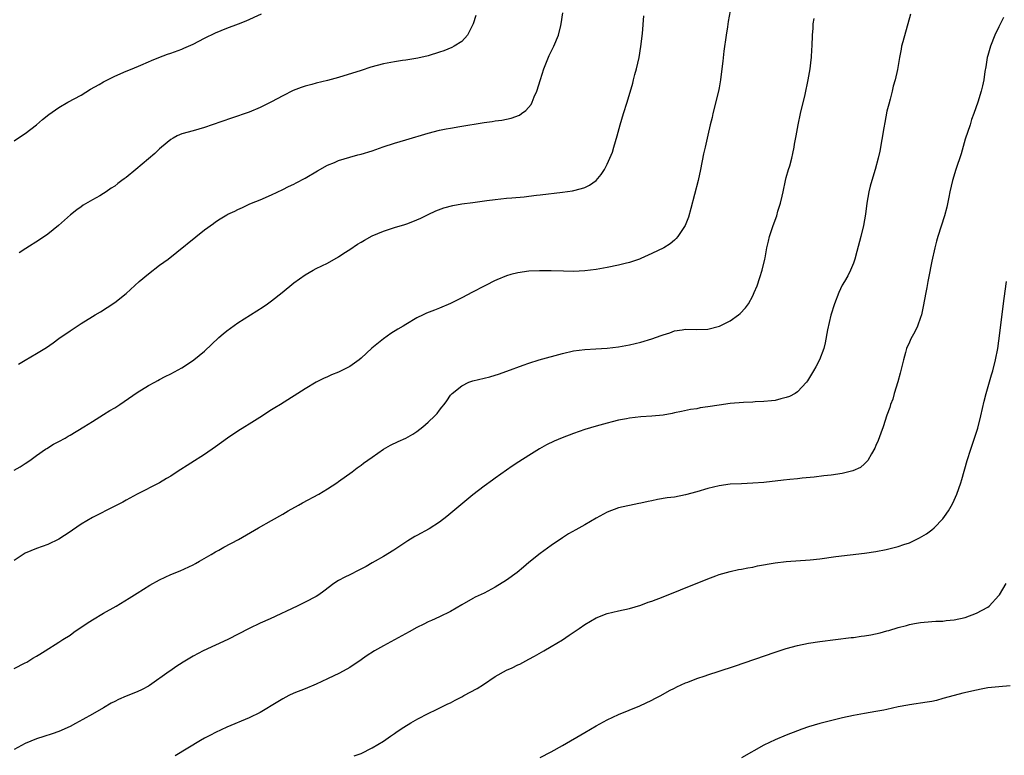
# Model space of a CAD drawing. Units: inches. Extents: x 2634000 to 2635396, y 1446000 to 1449000.
# Drawn here: x 2634386 to 2634562, y 1446762 to 1446894 of the extents above; entities that cross this region are included whole.
import ezdxf

# ---------------------------------------------------------------- set-up
doc = ezdxf.new("R2010")
doc.units = ezdxf.units.IN
doc.header["$MEASUREMENT"] = 0
doc.layers.add('LD26341446_10ft', color=61, linetype='Continuous')

msp = doc.modelspace()

# ---------------------------------------------------------------- linework, layer by layer
at = {"layer": 'LD26341446_10ft'}
for points, elevation in [([(2634513.31, 1446897.31), (2634512.59, 1446893.41), (2634512.47, 1446892.47), (2634512.25, 1446891), (2634511.85, 1446888.15), (2634511.64, 1446886.36), (2634511.51, 1446885), (2634511.27, 1446883), (2634511, 1446881.61), (2634510.88, 1446881), (2634509.88, 1446877), (2634509.73, 1446876.27), (2634509.41, 1446875), (2634509, 1446873.14), (2634508.48, 1446871), (2634508.2, 1446869.8), (2634507.68, 1446867), (2634507.26, 1446865), (2634505.96, 1446860.04), (2634505.5, 1446858.5), (2634504.92, 1446857), (2634503.63, 1446855), (2634503.35, 1446854.65), (2634503, 1446854.37), (2634502.27, 1446853.73), (2634501.11, 1446853), (2634499, 1446851.97), (2634497, 1446851.09), (2634496.77, 1446851), (2634495, 1446850.38), (2634494.19, 1446850.19), (2634493, 1446849.88), (2634491, 1446849.48), (2634489, 1446849.13), (2634487, 1446848.86), (2634485, 1446848.78), (2634483.19, 1446848.81), (2634481, 1446848.9), (2634478.91, 1446848.91), (2634477, 1446848.81), (2634475, 1446848.54), (2634473.76, 1446848.24), (2634473, 1446848.01), (2634471.28, 1446847.28), (2634470.87, 1446847.13), (2634470.61, 1446847), (2634469.58, 1446846.42), (2634469, 1446846.12), (2634466.91, 1446845.09), (2634465, 1446844.08), (2634463, 1446843.05), (2634461, 1446842.22), (2634460.11, 1446841.89), (2634458.69, 1446841.31), (2634458.08, 1446841), (2634457, 1446840.5), (2634455, 1446839.32), (2634454.51, 1446839), (2634453.56, 1446838.44), (2634452.32, 1446837.68), (2634451, 1446836.74), (2634448.94, 1446835.06), (2634447, 1446833.27), (2634446.65, 1446833), (2634445, 1446831.81), (2634443.46, 1446831), (2634443, 1446830.79), (2634441.7, 1446830.3), (2634441, 1446829.97), (2634440.32, 1446829.68), (2634439, 1446828.97), (2634437, 1446827.81), (2634432.59, 1446825), (2634431.59, 1446824.41), (2634431, 1446824.03), (2634430.35, 1446823.65), (2634429.38, 1446823), (2634427, 1446821.49), (2634426.25, 1446821), (2634425, 1446820.22), (2634423.15, 1446819), (2634421, 1446817.46), (2634419, 1446816.1), (2634414.16, 1446813), (2634413, 1446812.23), (2634412.23, 1446811.77), (2634410.97, 1446811.03), (2634407, 1446808.98), (2634405, 1446807.91), (2634404.42, 1446807.58), (2634403, 1446806.85), (2634399, 1446804.83), (2634397, 1446803.6), (2634395.44, 1446802.56), (2634395, 1446802.24), (2634393, 1446800.95), (2634391, 1446800), (2634389, 1446799.29), (2634387, 1446798.44), (2634385, 1446797.13)], 10720), ([(2634385, 1446872.11), (2634386.31, 1446873), (2634387, 1446873.45), (2634389, 1446875), (2634390.09, 1446875.91), (2634391.2, 1446876.8), (2634393, 1446878.09), (2634394.62, 1446879), (2634397, 1446880.29), (2634398.65, 1446881.35), (2634400.18, 1446882.18), (2634401, 1446882.66), (2634403, 1446883.67), (2634405, 1446884.57), (2634406.12, 1446885), (2634407.66, 1446885.66), (2634409, 1446886.21), (2634409.54, 1446886.46), (2634410.86, 1446887), (2634412.43, 1446887.57), (2634413, 1446887.75), (2634415, 1446888.5), (2634415.35, 1446888.65), (2634417, 1446889.41), (2634419, 1446890.44), (2634421, 1446891.44), (2634423, 1446892.26), (2634425.09, 1446893), (2634426.47, 1446893.53), (2634429.21, 1446894.79)], 10680), ([(2634545.23, 1446894.77), (2634544.74, 1446893), (2634544.61, 1446892.61), (2634543.81, 1446889.81), (2634543.62, 1446889), (2634543.53, 1446888.47), (2634543.24, 1446887), (2634542.88, 1446884.88), (2634542.45, 1446883), (2634542.12, 1446881.88), (2634541.92, 1446881), (2634541.55, 1446879.55), (2634541.31, 1446878.69), (2634541, 1446877.42), (2634540.6, 1446875.4), (2634540.46, 1446874.46), (2634539.73, 1446870.27), (2634539.44, 1446869), (2634538.89, 1446867), (2634538.27, 1446865), (2634537.98, 1446864.02), (2634537.73, 1446863), (2634537.39, 1446861), (2634537.14, 1446859), (2634536.79, 1446857), (2634536.31, 1446855), (2634535.64, 1446852.36), (2634535.24, 1446851), (2634535, 1446850.27), (2634534.47, 1446849), (2634534, 1446848), (2634533.38, 1446847), (2634533, 1446846.33), (2634532.37, 1446845), (2634531.59, 1446843), (2634530.94, 1446840.94), (2634530.37, 1446838.37), (2634529.98, 1446836.02), (2634529.72, 1446835), (2634528.95, 1446833), (2634528.26, 1446831.74), (2634527.88, 1446831), (2634527, 1446829.52), (2634526.79, 1446829.21), (2634526.61, 1446829), (2634525, 1446827.26), (2634524.58, 1446827), (2634523.56, 1446826.44), (2634523, 1446826.23), (2634522.02, 1446826.02), (2634521, 1446825.74), (2634520.35, 1446825.65), (2634519, 1446825.53), (2634517.46, 1446825.46), (2634517, 1446825.43), (2634515.38, 1446825.38), (2634513, 1446825.19), (2634511, 1446824.9), (2634509, 1446824.57), (2634507.61, 1446824.39), (2634507, 1446824.24), (2634505.91, 1446824.09), (2634504.27, 1446823.73), (2634503, 1446823.49), (2634502.62, 1446823.38), (2634501, 1446823.13), (2634499, 1446822.93), (2634497, 1446822.8), (2634495, 1446822.59), (2634494.46, 1446822.46), (2634493, 1446822.21), (2634491.9, 1446821.9), (2634491, 1446821.7), (2634489, 1446821.16), (2634487, 1446820.54), (2634485, 1446819.84), (2634482.94, 1446819.06), (2634481.53, 1446818.47), (2634480.17, 1446817.83), (2634478.89, 1446817.11), (2634477, 1446815.89), (2634475.21, 1446814.79), (2634474, 1446814), (2634471, 1446811.85), (2634470.51, 1446811.49), (2634469, 1446810.43), (2634467, 1446808.85), (2634462.33, 1446805), (2634461, 1446803.98), (2634459.2, 1446802.8), (2634457, 1446801.61), (2634456.6, 1446801.4), (2634455.35, 1446800.65), (2634452.85, 1446799), (2634451, 1446797.86), (2634449.51, 1446797), (2634449, 1446796.73), (2634447.91, 1446796.09), (2634446.61, 1446795.39), (2634445, 1446794.6), (2634444.13, 1446794.13), (2634443, 1446793.56), (2634442.17, 1446793), (2634440.36, 1446791.64), (2634439.47, 1446791), (2634439, 1446790.7), (2634437, 1446789.68), (2634436.53, 1446789.47), (2634435.6, 1446789), (2634430.74, 1446786.74), (2634429, 1446785.97), (2634427, 1446785), (2634423.17, 1446783), (2634418.81, 1446781), (2634417, 1446780.04), (2634415.24, 1446779), (2634413.89, 1446778.11), (2634413, 1446777.5), (2634412.69, 1446777.31), (2634409.19, 1446774.81), (2634409, 1446774.69), (2634407.9, 1446774.1), (2634407, 1446773.66), (2634405, 1446772.91), (2634403.68, 1446772.32), (2634403, 1446771.97), (2634402.37, 1446771.63), (2634401, 1446770.82), (2634399, 1446769.66), (2634397.29, 1446768.71), (2634395.99, 1446768.01), (2634395, 1446767.5), (2634393, 1446766.6), (2634391.83, 1446766.17), (2634390.33, 1446765.67), (2634389, 1446765.26), (2634387, 1446764.44), (2634385, 1446763.39)], 10740), ([(2634385, 1446813.29), (2634386.1, 1446813.9), (2634387, 1446814.44), (2634387.82, 1446815), (2634389, 1446815.88), (2634390.62, 1446817), (2634390.83, 1446817.17), (2634392.05, 1446817.95), (2634393, 1446818.42), (2634394.1, 1446819), (2634394.65, 1446819.35), (2634395, 1446819.52), (2634397.48, 1446821), (2634399, 1446821.99), (2634401, 1446823.2), (2634402.09, 1446823.91), (2634403, 1446824.43), (2634403.88, 1446825), (2634407, 1446827.14), (2634409, 1446828.42), (2634410.14, 1446829), (2634410.68, 1446829.32), (2634411, 1446829.47), (2634411.98, 1446830.02), (2634413, 1446830.47), (2634415, 1446831.57), (2634416.68, 1446832.68), (2634417.14, 1446833), (2634419, 1446834.54), (2634421.61, 1446837), (2634422.36, 1446837.64), (2634423, 1446838.15), (2634425, 1446839.59), (2634429.53, 1446842.47), (2634430.28, 1446843), (2634431, 1446843.51), (2634432.93, 1446845), (2634435, 1446846.72), (2634437, 1446848.18), (2634438.45, 1446849), (2634439, 1446849.29), (2634441, 1446850.24), (2634443, 1446851.39), (2634443.95, 1446852.05), (2634445, 1446852.71), (2634446.36, 1446853.64), (2634447, 1446853.99), (2634447.61, 1446854.39), (2634449, 1446855.13), (2634451, 1446856), (2634453, 1446856.62), (2634454.85, 1446857.15), (2634455, 1446857.21), (2634455.37, 1446857.37), (2634457, 1446857.99), (2634457.69, 1446858.31), (2634459, 1446858.96), (2634460.38, 1446859.62), (2634461.83, 1446860.17), (2634463.42, 1446860.58), (2634465, 1446860.83), (2634467, 1446861.09), (2634469.46, 1446861.46), (2634471, 1446861.66), (2634473, 1446861.86), (2634473.93, 1446861.93), (2634476.13, 1446862.13), (2634477, 1446862.25), (2634478.39, 1446862.39), (2634479, 1446862.49), (2634483, 1446862.93), (2634484.82, 1446863.18), (2634486.43, 1446863.57), (2634487, 1446863.8), (2634487.83, 1446864.17), (2634489, 1446865.05), (2634489.92, 1446866.08), (2634490.5, 1446867), (2634491, 1446867.97), (2634491.49, 1446869), (2634491.92, 1446870.08), (2634492.21, 1446871), (2634492.79, 1446873), (2634493.32, 1446875), (2634493.91, 1446877), (2634494.54, 1446879), (2634495.58, 1446882.42), (2634495.71, 1446883), (2634495.96, 1446883.96), (2634496.25, 1446885), (2634496.7, 1446887), (2634497.02, 1446888.98), (2634497.29, 1446891.29), (2634497.57, 1446894.43)], 10710), ([(2634385, 1446777.86), (2634387, 1446778.86), (2634387.26, 1446779), (2634388.32, 1446779.68), (2634389, 1446780.07), (2634389.57, 1446780.43), (2634390.54, 1446781), (2634393, 1446782.52), (2634393.71, 1446783), (2634395, 1446783.81), (2634395.69, 1446784.31), (2634398.07, 1446785.93), (2634399, 1446786.54), (2634401, 1446787.72), (2634403.25, 1446789), (2634405.58, 1446790.43), (2634407, 1446791.33), (2634409.26, 1446792.74), (2634411, 1446793.68), (2634413, 1446794.62), (2634414.68, 1446795.32), (2634417, 1446796.37), (2634417.4, 1446796.6), (2634418.16, 1446797), (2634420.21, 1446798.21), (2634421, 1446798.7), (2634421.57, 1446799), (2634422.48, 1446799.52), (2634425.11, 1446800.89), (2634428.68, 1446803), (2634431, 1446804.28), (2634433, 1446805.4), (2634434.01, 1446805.99), (2634435.8, 1446807), (2634436.55, 1446807.45), (2634439.44, 1446809), (2634441, 1446809.92), (2634442.66, 1446811), (2634443, 1446811.24), (2634445.4, 1446813), (2634446.3, 1446813.7), (2634447, 1446814.17), (2634447.47, 1446814.53), (2634449, 1446815.62), (2634450.99, 1446817.01), (2634452.26, 1446817.74), (2634453.62, 1446818.38), (2634455, 1446818.99), (2634456.27, 1446819.73), (2634457, 1446820.19), (2634458.03, 1446821), (2634459, 1446821.85), (2634460.2, 1446823), (2634460.58, 1446823.42), (2634461, 1446824), (2634461.47, 1446824.53), (2634461.84, 1446825), (2634462.34, 1446825.66), (2634463, 1446826.66), (2634463.15, 1446826.85), (2634463.3, 1446827), (2634465, 1446828.36), (2634466.28, 1446829), (2634467, 1446829.26), (2634470.02, 1446829.98), (2634471, 1446830.24), (2634471.58, 1446830.42), (2634473.06, 1446830.94), (2634475.96, 1446832.04), (2634477, 1446832.4), (2634478.86, 1446833), (2634483, 1446834.12), (2634485, 1446834.6), (2634487, 1446834.86), (2634488.94, 1446834.94), (2634491, 1446835.06), (2634493, 1446835.32), (2634495, 1446835.69), (2634497, 1446836.16), (2634499, 1446836.76), (2634500.66, 1446837.34), (2634501, 1446837.48), (2634502.17, 1446837.83), (2634503, 1446838.16), (2634504.37, 1446838.37), (2634505, 1446838.45), (2634507, 1446838.38), (2634509, 1446838.46), (2634511.04, 1446839), (2634513, 1446839.97), (2634514.48, 1446841), (2634514.76, 1446841.24), (2634515.72, 1446842.28), (2634516.23, 1446843), (2634517, 1446844.42), (2634517.28, 1446845), (2634517.77, 1446846.23), (2634518.3, 1446847.7), (2634518.71, 1446849), (2634519.18, 1446851), (2634519.21, 1446851.21), (2634519.53, 1446853), (2634519.84, 1446854.16), (2634520, 1446855), (2634520.65, 1446857), (2634521.29, 1446858.71), (2634521.52, 1446859.52), (2634521.99, 1446861), (2634522.25, 1446862.25), (2634522.44, 1446863), (2634522.85, 1446865), (2634523, 1446865.57), (2634523.41, 1446867), (2634523.62, 1446867.62), (2634524, 1446869), (2634524.15, 1446869.85), (2634524.44, 1446871), (2634524.5, 1446871.5), (2634524.75, 1446873), (2634525, 1446874.29), (2634525.11, 1446875), (2634525.56, 1446877), (2634526.4, 1446880.4), (2634526.94, 1446883), (2634527.28, 1446885), (2634527.44, 1446886.56), (2634527.51, 1446887), (2634527.59, 1446888.41), (2634527.64, 1446889), (2634527.69, 1446891), (2634527.78, 1446892.22), (2634527.82, 1446893), (2634528.01, 1446893.99)], 10730), ([(2634385.8, 1446832.2), (2634387, 1446832.94), (2634389, 1446834.12), (2634390.78, 1446835.22), (2634391.98, 1446836.02), (2634393, 1446836.77), (2634395, 1446838.16), (2634396.29, 1446839), (2634397, 1446839.49), (2634399, 1446840.74), (2634399.46, 1446841), (2634400.42, 1446841.58), (2634401.65, 1446842.35), (2634403, 1446843.24), (2634405, 1446844.85), (2634407.33, 1446847), (2634409, 1446848.35), (2634411, 1446849.88), (2634412.51, 1446851), (2634419, 1446856.2), (2634420.63, 1446857.37), (2634421, 1446857.67), (2634421.85, 1446858.15), (2634423, 1446858.89), (2634423.21, 1446859), (2634424.45, 1446859.55), (2634425, 1446859.85), (2634425.79, 1446860.21), (2634427, 1446860.8), (2634427.45, 1446861), (2634429, 1446861.59), (2634431, 1446862.45), (2634433, 1446863.41), (2634434.04, 1446863.96), (2634435, 1446864.38), (2634435.4, 1446864.6), (2634437, 1446865.44), (2634439.23, 1446866.77), (2634441, 1446867.74), (2634442.26, 1446868.26), (2634443, 1446868.59), (2634445, 1446869.21), (2634446.41, 1446869.59), (2634447, 1446869.73), (2634449, 1446870.33), (2634450.98, 1446871.02), (2634453, 1446871.69), (2634455, 1446872.28), (2634459, 1446873.5), (2634461, 1446874.02), (2634462.23, 1446874.23), (2634463, 1446874.4), (2634464.65, 1446874.65), (2634469, 1446875.42), (2634470.42, 1446875.58), (2634471, 1446875.68), (2634472.19, 1446875.81), (2634473.86, 1446876.14), (2634475.31, 1446876.69), (2634475.71, 1446877), (2634476.48, 1446877.52), (2634477.4, 1446878.6), (2634477.59, 1446879), (2634477.96, 1446879.96), (2634478.45, 1446881), (2634479.05, 1446883.05), (2634479.68, 1446885), (2634480.64, 1446887.36), (2634481.45, 1446889), (2634482.28, 1446891), (2634482.72, 1446892.72), (2634482.78, 1446893), (2634483.06, 1446895)], 10700), ([(2634467.5, 1446894.5), (2634467.05, 1446893), (2634467, 1446892.89), (2634466.03, 1446891), (2634465, 1446889.89), (2634463.65, 1446889), (2634463.23, 1446888.77), (2634461.79, 1446888.21), (2634461, 1446887.94), (2634459, 1446887.33), (2634457.13, 1446886.87), (2634455, 1446886.5), (2634454.44, 1446886.44), (2634453, 1446886.22), (2634451, 1446885.85), (2634448.75, 1446885.25), (2634447, 1446884.71), (2634443, 1446883.42), (2634441, 1446882.88), (2634439, 1446882.42), (2634438.2, 1446882.2), (2634437, 1446881.89), (2634436.33, 1446881.67), (2634434.89, 1446881.11), (2634433, 1446880.18), (2634431, 1446879.08), (2634429, 1446878.06), (2634427, 1446877.24), (2634423.85, 1446876.15), (2634420.37, 1446875), (2634419, 1446874.51), (2634417, 1446873.92), (2634415, 1446873.37), (2634414.14, 1446873), (2634413.4, 1446872.6), (2634413, 1446872.35), (2634411.36, 1446871), (2634411, 1446870.69), (2634410.15, 1446869.85), (2634406.76, 1446867), (2634405, 1446865.59), (2634404.65, 1446865.35), (2634404.25, 1446865), (2634403.53, 1446864.47), (2634403, 1446864.04), (2634402.34, 1446863.66), (2634401.43, 1446863), (2634401, 1446862.71), (2634400.31, 1446862.31), (2634399, 1446861.59), (2634397.37, 1446860.63), (2634397, 1446860.35), (2634396.19, 1446859.81), (2634395.1, 1446858.9), (2634392.94, 1446857), (2634391, 1446855.45), (2634389.56, 1446854.44), (2634387.1, 1446852.9), (2634385.91, 1446852.09)], 10690), ([(2634561.83, 1446894.17), (2634561, 1446892.5), (2634560.29, 1446891), (2634559.49, 1446889), (2634559, 1446887.36), (2634558.91, 1446887), (2634558.65, 1446885.35), (2634558.48, 1446884.48), (2634558.29, 1446883), (2634558.07, 1446881.93), (2634557.85, 1446881), (2634557.23, 1446879), (2634556.52, 1446877), (2634556.1, 1446875.9), (2634555.84, 1446875), (2634555, 1446872.39), (2634554.23, 1446869.77), (2634553.33, 1446867), (2634552.73, 1446865), (2634552.26, 1446863), (2634552.06, 1446862.06), (2634551.71, 1446860.29), (2634551.29, 1446858.71), (2634550.06, 1446855), (2634549.82, 1446854.18), (2634549.53, 1446853), (2634549, 1446850.63), (2634548.41, 1446847.59), (2634548.32, 1446847), (2634548.11, 1446845.9), (2634547.96, 1446845), (2634547.48, 1446842.52), (2634547.14, 1446841), (2634547, 1446840.55), (2634546.45, 1446839), (2634545.98, 1446838.02), (2634545.28, 1446836.72), (2634545, 1446836.15), (2634544.49, 1446835), (2634544.32, 1446834.32), (2634543.93, 1446833), (2634543.38, 1446830.62), (2634542.94, 1446829.06), (2634542.31, 1446827), (2634542.02, 1446825.98), (2634541.64, 1446825), (2634541.51, 1446824.49), (2634541, 1446823.1), (2634540.33, 1446821), (2634539.88, 1446819.88), (2634539.42, 1446818.58), (2634539, 1446817.69), (2634538.8, 1446817.2), (2634538.21, 1446816.21), (2634537.58, 1446815), (2634537, 1446814.38), (2634536.26, 1446813.74), (2634534.87, 1446813.13), (2634533, 1446812.71), (2634531, 1446812.41), (2634529.73, 1446812.27), (2634527.96, 1446812.04), (2634525.86, 1446811.87), (2634525, 1446811.75), (2634523.61, 1446811.61), (2634522.53, 1446811.47), (2634519, 1446811.09), (2634517, 1446810.93), (2634515, 1446810.85), (2634513, 1446810.75), (2634511, 1446810.49), (2634509, 1446810.01), (2634507, 1446809.4), (2634505, 1446808.86), (2634503, 1446808.48), (2634501.69, 1446808.31), (2634499.97, 1446808.03), (2634499, 1446807.81), (2634498.3, 1446807.7), (2634497, 1446807.37), (2634496.68, 1446807.33), (2634493, 1446806.52), (2634491, 1446805.79), (2634489, 1446804.69), (2634487, 1446803.52), (2634485.37, 1446802.63), (2634484.11, 1446801.89), (2634483, 1446801.16), (2634481, 1446799.81), (2634479, 1446798.39), (2634477, 1446796.77), (2634476.06, 1446795.94), (2634474.9, 1446795), (2634473, 1446793.62), (2634471, 1446792.37), (2634469, 1446791.33), (2634467.42, 1446790.58), (2634467, 1446790.36), (2634465, 1446789.24), (2634463, 1446788.05), (2634461, 1446787.07), (2634459.59, 1446786.41), (2634459, 1446786.16), (2634458.23, 1446785.77), (2634457, 1446785.17), (2634455.6, 1446784.4), (2634451, 1446781.9), (2634449.39, 1446781), (2634447.93, 1446780.07), (2634447, 1446779.41), (2634445, 1446778.05), (2634443.16, 1446777), (2634441, 1446775.97), (2634439, 1446775.05), (2634437, 1446774.21), (2634435, 1446773.43), (2634434.1, 1446773), (2634433, 1446772.43), (2634432.14, 1446771.86), (2634429, 1446769.99), (2634427, 1446769.02), (2634423, 1446767.35), (2634421, 1446766.4), (2634420.08, 1446765.92), (2634419, 1446765.38), (2634418.34, 1446765), (2634413.76, 1446762.24)], 10750), ([(2634445.78, 1446762.22), (2634447, 1446762.67), (2634449, 1446763.64), (2634451, 1446764.88), (2634452.24, 1446765.76), (2634453, 1446766.25), (2634453.44, 1446766.56), (2634454.66, 1446767.34), (2634455.89, 1446768.11), (2634457.16, 1446768.84), (2634459, 1446769.82), (2634460.5, 1446770.5), (2634462.5, 1446771.5), (2634463, 1446771.71), (2634463.82, 1446772.18), (2634465, 1446772.78), (2634465.38, 1446773), (2634467.73, 1446774.27), (2634468.87, 1446775), (2634471, 1446776.44), (2634473, 1446777.56), (2634474.03, 1446777.97), (2634475, 1446778.47), (2634475.37, 1446778.63), (2634477, 1446779.48), (2634477.98, 1446780.02), (2634479.66, 1446781), (2634481, 1446781.76), (2634483, 1446782.99), (2634484.23, 1446783.77), (2634485.97, 1446785), (2634487, 1446785.7), (2634489, 1446786.88), (2634491, 1446787.65), (2634493, 1446788.15), (2634495, 1446788.59), (2634497, 1446789.18), (2634498.33, 1446789.67), (2634499, 1446789.9), (2634501, 1446790.66), (2634504.11, 1446791.89), (2634509, 1446793.87), (2634510.41, 1446794.41), (2634511, 1446794.62), (2634513, 1446795.2), (2634514.49, 1446795.51), (2634515, 1446795.59), (2634516.16, 1446795.84), (2634517, 1446795.97), (2634517.84, 1446796.16), (2634521, 1446796.74), (2634523, 1446796.98), (2634527.27, 1446797.27), (2634529, 1446797.46), (2634531.84, 1446797.84), (2634537, 1446798.46), (2634539, 1446798.76), (2634540.88, 1446799.12), (2634543, 1446799.63), (2634543.99, 1446799.99), (2634545, 1446800.31), (2634545.49, 1446800.51), (2634546.45, 1446801), (2634546.83, 1446801.17), (2634548.07, 1446801.93), (2634549, 1446802.64), (2634549.42, 1446803), (2634551, 1446804.6), (2634551.3, 1446805), (2634551.97, 1446806.03), (2634552.71, 1446807.29), (2634553, 1446807.91), (2634553.48, 1446809), (2634554.21, 1446811), (2634554.39, 1446811.61), (2634555.32, 1446815), (2634555.96, 1446817), (2634556.66, 1446819), (2634557.22, 1446820.78), (2634557.79, 1446823), (2634558.39, 1446825.61), (2634558.75, 1446827), (2634559.68, 1446830.32), (2634559.91, 1446831), (2634560.4, 1446833), (2634560.79, 1446835), (2634561, 1446836.37), (2634561.94, 1446843.94), (2634562.35, 1446847)], 10760), ([(2634479, 1446761.96), (2634481, 1446762.97), (2634483, 1446764.08), (2634487, 1446766.43), (2634489, 1446767.58), (2634491, 1446768.67), (2634493, 1446769.6), (2634496.85, 1446771.15), (2634499, 1446772.2), (2634499.52, 1446772.48), (2634500.56, 1446773), (2634502.11, 1446773.89), (2634503, 1446774.32), (2634503.43, 1446774.57), (2634505, 1446775.26), (2634505.39, 1446775.39), (2634507, 1446776.04), (2634508.53, 1446776.53), (2634509, 1446776.71), (2634511, 1446777.35), (2634513.73, 1446778.27), (2634521, 1446780.78), (2634523, 1446781.43), (2634525, 1446781.96), (2634527, 1446782.36), (2634529, 1446782.66), (2634534.62, 1446783.38), (2634535, 1446783.39), (2634536.4, 1446783.6), (2634537, 1446783.67), (2634538.12, 1446783.88), (2634539.78, 1446784.22), (2634541, 1446784.58), (2634541.34, 1446784.66), (2634543, 1446785.19), (2634544.46, 1446785.54), (2634545, 1446785.72), (2634545.91, 1446785.91), (2634547, 1446786.06), (2634549, 1446786.21), (2634549.72, 1446786.28), (2634551, 1446786.32), (2634551.59, 1446786.41), (2634553, 1446786.56), (2634555, 1446786.96), (2634557, 1446787.71), (2634559, 1446788.82), (2634559.25, 1446789), (2634561, 1446790.87), (2634561.1, 1446791), (2634562.3, 1446793)], 10770), ([(2634563, 1446774.74), (2634561, 1446774.59), (2634559, 1446774.36), (2634557.84, 1446774.16), (2634557, 1446773.98), (2634554.58, 1446773.42), (2634553, 1446773.02), (2634551, 1446772.46), (2634549.85, 1446772.15), (2634549, 1446771.97), (2634548.19, 1446771.81), (2634545, 1446771.36), (2634544.7, 1446771.3), (2634543, 1446770.97), (2634541, 1446770.51), (2634540.42, 1446770.41), (2634539, 1446770.15), (2634538, 1446770), (2634537, 1446769.82), (2634535, 1446769.44), (2634533.04, 1446769), (2634531.39, 1446768.61), (2634529, 1446767.99), (2634527, 1446767.41), (2634525.8, 1446767), (2634525, 1446766.71), (2634523, 1446765.92), (2634521, 1446765.1), (2634519, 1446764.13), (2634515, 1446761.89)], 10780)]:
    msp.add_lwpolyline(points, dxfattribs=dict(at, elevation=elevation))

doc.saveas('drawing.dxf')
